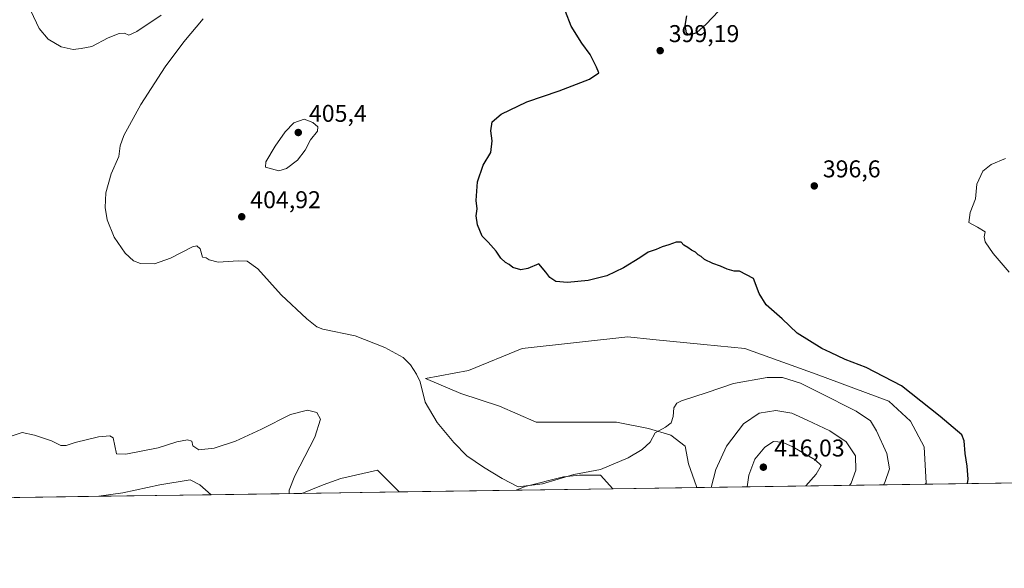
# Model space of a CAD drawing. Units: metres. Extents: x 601730 to 605229, y 4652823 to 4655193.
# Drawn here: x 603762 to 604168, y 4652829 to 4653056 of the extents above; entities that cross this region are included whole.
import ezdxf

# ---------------------------------------------------------------- set-up
doc = ezdxf.new("R2010")
doc.units = ezdxf.units.M
doc.header["$MEASUREMENT"] = 0
for name, color, linetype, lineweight in [('Arbolado forestal CxS', 92, 'Continuous', 0), ('Comarca CxS', 21, 'Continuous', 0), ('Comunidad Autónoma CxS', 142, 'Continuous', 0), ('Cultivos herbáceos CxS', 92, 'Continuous', 0), ('Curva de nivel maestra', 30, 'Continuous', 30), ('Curva de nivel normal', 30, 'Continuous', 0), ('Municipio CxS', 4, 'Continuous', 0), ('Núcleo urbano CxS', 7, 'Continuous', 0), ('Provincia CxS', 1, 'Continuous', 0), ('Punto de cota en terreno', 7, 'Continuous', 0), ('Rótulo de punto de cota en terreno', 7, 'Continuous', 0)]:
    doc.layers.add(name, color=color, linetype=linetype, lineweight=lineweight)
doc.styles.add('Style-Arial', font='txt')

# ---------------------------------------------------------------- blocks, each defined once
blk = doc.blocks.new('*U7')
at = {"layer": 'Arbolado forestal CxS', "color": 92, "linetype": 'Continuous', "lineweight": 0}
for points in [[(604129.7096999995, 4652889.985500001, 401.8359000000055), (604135.3447000004, 4652879.344500001, 401.7103000000061), (604136.2560000002, 4652864.351299999, 402.1258999999991), (604135.8362999996, 4652863.963300001, 402.1401000000042), (604041.3866999998, 4652862.584000001, 408.4830999999977), (604041.3866999998, 4652863.0865, 408.4526999999944), (604038.0795, 4652872.346899999, 406.9141999999993), (604036.7565000001, 4652879.6231, 406.4293999999936), (604030.8036000002, 4652884.2533, 405.3911999999983), (604021.5428999999, 4652886.8991, 404.5443999999989), (604008.3136999998, 4652889.5449, 403.6843999999983), (603993.1003000002, 4652889.5449, 403.3763000000035), (603975.2408999996, 4652889.5449, 403.292300000001), (603960.0273000002, 4652896.159499999, 403.1962000000058), (603944.1520999996, 4652901.451099999, 403.8206999999966), (603929.4901000002, 4652907.5921, 404.5929999999935), (603947.2559000002, 4652910.8979, 403.0791999999929), (603969.4293000001, 4652919.953299999, 401.6548000000039), (604012.9946999997, 4652924.6821, 401.0964999999997), (604023.3187999995, 4652923.681100001, 401.2905000000028), (604044.4732999997, 4652921.630100001, 401.8407000000007), (604061.3570999998, 4652919.993100001, 402.1664000000019), (604090.8310000002, 4652909.3991, 402.651199999993), (604120.7622999996, 4652898.179300001, 401.8733000000066)], [(603918.6656, 4652860.7918, 407.3945999999996), (603878.4064999997, 4652860.2039, 409.7572999999975), (603887.2666999997, 4652863.7479, 409.1676000000007), (603894.5427999999, 4652866.3939, 408.7612999999984), (603909.7562999995, 4652869.701099999, 407.7069999999949)], [(603841.0087000001, 4652859.6577, 410.9600000000065), (603794.7377000004, 4652858.982000001, 412.430600000007), (603804.5843000002, 4652860.4407, 411.9389999999985), (603819.7977, 4652863.7479, 410.905700000003), (603832.3656000001, 4652865.7323, 410.5874999999942), (603836.3343000002, 4652863.7479, 410.7247999999963)], [(604006.8240999999, 4652862.0792, 405.9456000000064), (603966.9781999999, 4652861.497300001, 405.227899999998), (603970.6105000004, 4652863.0865, 404.9220999999961), (603986.4857000001, 4652867.055299999, 404.8358000000007), (603993.1003000002, 4652867.716700001, 405.2528000000021), (604001.6990999999, 4652867.716700001, 405.1236000000063)]]:
    blk.add_polyline3d(points, close=True, dxfattribs=at)
blk = doc.blocks.new('*U20')
at = {"layer": 'Cultivos herbáceos CxS', "color": 92, "linetype": 'Continuous', "lineweight": 0}
blk.add_polyline3d([(604357.9359999998, 4652867.206800001, 394.8508000000002), (604135.8362999996, 4652863.963300001, 402.1401000000042), (604136.2560000002, 4652864.351299999, 402.1258999999991), (604135.3447000004, 4652879.344500001, 401.7103000000061), (604129.7096999995, 4652889.985500001, 401.8359000000055), (604120.7622999996, 4652898.179300001, 401.8733000000066), (604090.8310000002, 4652909.3991, 402.651199999993), (604061.3570999998, 4652919.993100001, 402.1664000000019), (604044.4732999997, 4652921.630100001, 401.8407000000007), (604023.3187999995, 4652923.681100001, 401.2905000000028), (604012.9946999997, 4652924.6821, 401.0964999999997), (603969.4293000001, 4652919.953299999, 401.6548000000039), (603947.2559000002, 4652910.8979, 403.0791999999929), (603929.4901000002, 4652907.5921, 404.5929999999935), (603944.1520999996, 4652901.451099999, 403.8206999999966), (603960.0273000002, 4652896.159499999, 403.1962000000058), (603975.2408999996, 4652889.5449, 403.292300000001), (603993.1003000002, 4652889.5449, 403.3763000000035), (604008.3136999998, 4652889.5449, 403.6843999999983), (604021.5428999999, 4652886.8991, 404.5443999999989), (604030.8036000002, 4652884.2533, 405.3911999999983), (604036.7565000001, 4652879.6231, 406.4293999999936), (604038.0795, 4652872.346899999, 406.9141999999993), (604041.3866999998, 4652863.0865, 408.4526999999944), (604041.3866999998, 4652862.584000001, 408.4830999999977), (604006.8240999999, 4652862.0792, 405.9456000000064), (604001.6990999999, 4652867.716700001, 405.1236000000063), (603993.1003000002, 4652867.716700001, 405.2528000000021), (603986.4857000001, 4652867.055299999, 404.8358000000007), (603970.6105000004, 4652863.0865, 404.9220999999961), (603966.9781999999, 4652861.497300001, 405.227899999998), (603918.6656, 4652860.7918, 407.3945999999996), (603909.7562999995, 4652869.701099999, 407.7069999999949), (603894.5427999999, 4652866.3939, 408.7612999999984), (603887.2666999997, 4652863.7479, 409.1676000000007), (603878.4064999997, 4652860.2039, 409.7572999999975), (603841.0087000001, 4652859.6577, 410.9600000000065), (603836.3343000002, 4652863.7479, 410.7247999999963), (603832.3656000001, 4652865.7323, 410.5874999999942), (603819.7977, 4652863.7479, 410.905700000003), (603804.5843000002, 4652860.4407, 411.9389999999985), (603794.7377000004, 4652858.982000001, 412.430600000007), (603707.1717999997, 4652857.703199999, 412.1714000000065)], dxfattribs=at)
blk = doc.blocks.new('5PATER')
at = {"layer": 'Núcleo urbano CxS', "linetype": 'Continuous', "lineweight": 0}
h = blk.add_hatch(color=51, dxfattribs=at)
edge = h.paths.add_edge_path()
edge.add_ellipse((0, 0), major_axis=(-0.1095731443231308, -0.1110710700762829), ratio=0.9994222409660322, start_angle=0, end_angle=360)

msp = doc.modelspace()

# ---------------------------------------------------------------- linework, layer by layer
at = {"layer": 'Arbolado forestal CxS', "color": 92, "linetype": 'Continuous', "lineweight": 0, "extrusion": (0.05857407815499429, 0.0008553519712829254, 0.9982826983080986), "elevation": 39760.50774904958, "flags": 128}
msp.add_lwpolyline([(4643546.741987048, -670614.8115760533), (4643546.741987048, -670574.4789204185)], dxfattribs=at)
at = {"layer": 'Arbolado forestal CxS', "color": 92, "linetype": 'Continuous', "lineweight": 0, "extrusion": (-0.01800508525622656, -0.0002629413010879318, 0.9998378607388242), "elevation": -11692.74419187033, "flags": 128}
msp.add_lwpolyline([(-4643546.194785594, 671782.6680065788), (-4643546.194785594, 671742.811295514)], dxfattribs=at)
at = {"layer": 'Arbolado forestal CxS', "color": 92, "linetype": 'Continuous', "lineweight": 0, "extrusion": (0.06699232126087437, 0.0009783260989481937, 0.9977530114061918), "elevation": 45425.7167765507, "flags": 128}
msp.add_lwpolyline([(4643546.308064969, -670475.592774174), (4643546.308064969, -670380.9203755689)], dxfattribs=at)
at = {"layer": 'Arbolado forestal CxS', "color": 92, "linetype": 'Continuous', "lineweight": 0, "extrusion": (0.03175735932469864, 0.0004637558659117506, 0.9994955002696204), "elevation": 21744.93951863408, "flags": 128}
msp.add_lwpolyline([(4643546.614764806, -671363.6287216701), (4643546.614764807, -671317.3294302964)], dxfattribs=at)
at = {"layer": 'Arbolado forestal CxS', "color": 92, "linetype": 'Continuous', "lineweight": 0}
for points in [[(604135.8364000004, 4652863.963400001, 402.1401000000042), (604136.2560000002, 4652864.351299999, 402.1258999999991), (604135.3447000004, 4652879.344500001, 401.7103000000061), (604129.7096999995, 4652889.985500001, 401.8359000000055), (604120.7622999996, 4652898.179300001, 401.8733000000066), (604090.8310000002, 4652909.3991, 402.651199999993), (604061.3570999998, 4652919.993100001, 402.1664000000019), (604044.4732999997, 4652921.630100001, 401.8407000000007), (604023.3187999995, 4652923.681100001, 401.2905000000028), (604012.9946999997, 4652924.6821, 401.0964999999997), (603969.4293000001, 4652919.953299999, 401.6548000000039), (603947.2559000002, 4652910.8979, 403.0791999999929), (603929.4901000002, 4652907.5921, 404.5929999999935), (603944.1520999996, 4652901.451099999, 403.8206999999966), (603960.0273000002, 4652896.159499999, 403.1962000000058), (603975.2408999996, 4652889.5449, 403.292300000001), (603993.1003000002, 4652889.5449, 403.3763000000035), (604008.3136999998, 4652889.5449, 403.6843999999983), (604021.5428999999, 4652886.8991, 404.5443999999989), (604030.8036000002, 4652884.2533, 405.3911999999983), (604036.7565000001, 4652879.6231, 406.4293999999936), (604038.0795, 4652872.346899999, 406.9141999999993), (604041.3866999998, 4652863.0865, 408.4526999999944), (604041.3866999998, 4652862.584100001, 408.4830999999977)], [(603918.6655000001, 4652860.7919, 407.3945999999996), (603909.7562999995, 4652869.701099999, 407.7069999999949), (603894.5427999999, 4652866.3939, 408.7612999999984), (603887.2666999997, 4652863.7479, 409.1676000000007), (603878.4068, 4652860.204, 409.7572999999975)], [(603841.0086000003, 4652859.6578, 410.9600000000065), (603836.3343000002, 4652863.7479, 410.7247999999963), (603832.3656000001, 4652865.7323, 410.5874999999942), (603819.7977, 4652863.7479, 410.905700000003), (603804.5843000002, 4652860.4407, 411.9389999999985), (603794.7385999998, 4652858.982100001, 412.430600000007)], [(604006.824, 4652862.079399999, 405.9456000000064), (604001.6990999999, 4652867.716700001, 405.1236000000063), (603993.1003000002, 4652867.716700001, 405.2528000000021), (603986.4857000001, 4652867.055299999, 404.8358000000007), (603970.6105000004, 4652863.0865, 404.9220999999961), (603966.9785000002, 4652861.497500001, 405.2277999999933)]]:
    msp.add_polyline3d(points, dxfattribs=at)
at = {"layer": 'Comarca CxS', "color": 21, "linetype": 'Continuous', "lineweight": 0, "flags": 128}
msp.add_lwpolyline([(603526.4819965828, 4652855.064447382), (601762.930000749, 4652829.309983487), (601729.7100007497, 4655142.349983459), (604393.0838133483, 4655181.250350253), (605178.3700007749, 4655192.719983461), (605212.7300007741, 4652879.689983485)], close=True, dxfattribs=at)
at = {"layer": 'Comunidad Autónoma CxS', "color": 142, "linetype": 'Continuous', "lineweight": 0, "flags": 128}
msp.add_lwpolyline([(603526.4819965828, 4652855.064447382), (601762.930000749, 4652829.309983487), (601729.7100007497, 4655142.349983459), (604393.0838133483, 4655181.250350253), (605178.3700007749, 4655192.719983461), (605212.7300007741, 4652879.689983485)], close=True, dxfattribs=at)
at = {"layer": 'Cultivos herbáceos CxS', "color": 92, "linetype": 'Continuous', "lineweight": 0, "extrusion": (0.03279530778218805, 0.0004789363906616217, 0.999461974467966), "elevation": 22443.17030488925, "flags": 128}
msp.add_lwpolyline([(4643546.13833547, -671861.2058779149), (4643546.138335471, -671638.9630231209)], dxfattribs=at)
at = {"layer": 'Cultivos herbáceos CxS', "color": 92, "linetype": 'Continuous', "lineweight": 0, "extrusion": (0.04479303125731742, 0.0006541057404649276, 0.9989960743148399), "elevation": 30501.79622469586, "flags": 128}
msp.add_lwpolyline([(4643546.784692166, -671147.7383585727), (4643546.784692166, -671099.3721516158)], dxfattribs=at)
at = {"layer": 'Cultivos herbáceos CxS', "color": 92, "linetype": 'Continuous', "lineweight": 0, "extrusion": (-0.07320486643180019, -0.001069185092746971, 0.9973163512015332), "elevation": -48786.15347124631, "flags": 128}
msp.add_lwpolyline([(-4643545.0807366, 670153.2538818833), (-4643545.0807366, 670118.5945822938)], dxfattribs=at)
at = {"layer": 'Cultivos herbáceos CxS', "color": 92, "linetype": 'Continuous', "lineweight": 0, "extrusion": (-0.002958270503509275, -4.320216344911276e-05, 0.9999956233750231), "elevation": -1574.773042016013, "flags": 128}
msp.add_lwpolyline([(603793.3157613215, 4652858.918408507), (603705.7494779942, 4652857.639608505)], dxfattribs=at)
at = {"layer": 'Cultivos herbáceos CxS', "color": 92, "linetype": 'Continuous', "lineweight": 0, "extrusion": (0.03213617928302981, 0.0004692673768693972, 0.9994833894413744), "elevation": 21999.32585431085, "flags": 128}
msp.add_lwpolyline([(4643547.04179677, -671389.8085738271), (4643547.041796769, -671352.3874546923)], dxfattribs=at)
at = {"layer": 'Cultivos herbáceos CxS', "color": 92, "linetype": 'Continuous', "lineweight": 0}
for points in [[(604135.8364000004, 4652863.963400001, 402.1401000000042), (604136.2560000002, 4652864.351299999, 402.1258999999991), (604135.3447000004, 4652879.344500001, 401.7103000000061), (604129.7096999995, 4652889.985500001, 401.8359000000055), (604120.7622999996, 4652898.179300001, 401.8733000000066), (604090.8310000002, 4652909.3991, 402.651199999993), (604061.3570999998, 4652919.993100001, 402.1664000000019), (604044.4732999997, 4652921.630100001, 401.8407000000007), (604023.3187999995, 4652923.681100001, 401.2905000000028), (604012.9946999997, 4652924.6821, 401.0964999999997), (603969.4293000001, 4652919.953299999, 401.6548000000039), (603947.2559000002, 4652910.8979, 403.0791999999929), (603929.4901000002, 4652907.5921, 404.5929999999935), (603944.1520999996, 4652901.451099999, 403.8206999999966), (603960.0273000002, 4652896.159499999, 403.1962000000058), (603975.2408999996, 4652889.5449, 403.292300000001), (603993.1003000002, 4652889.5449, 403.3763000000035), (604008.3136999998, 4652889.5449, 403.6843999999983), (604021.5428999999, 4652886.8991, 404.5443999999989), (604030.8036000002, 4652884.2533, 405.3911999999983), (604036.7565000001, 4652879.6231, 406.4293999999936), (604038.0795, 4652872.346899999, 406.9141999999993), (604041.3866999998, 4652863.0865, 408.4526999999944), (604041.3866999998, 4652862.584100001, 408.4830999999977)], [(603918.6655000001, 4652860.7919, 407.3945999999996), (603909.7562999995, 4652869.701099999, 407.7069999999949), (603894.5427999999, 4652866.3939, 408.7612999999984), (603887.2666999997, 4652863.7479, 409.1676000000007), (603878.4068, 4652860.204, 409.7572999999975)], [(603841.0086000003, 4652859.6578, 410.9600000000065), (603836.3343000002, 4652863.7479, 410.7247999999963), (603832.3656000001, 4652865.7323, 410.5874999999942), (603819.7977, 4652863.7479, 410.905700000003), (603804.5843000002, 4652860.4407, 411.9389999999985), (603794.7385999998, 4652858.982100001, 412.430600000007)], [(604006.824, 4652862.079399999, 405.9456000000064), (604001.6990999999, 4652867.716700001, 405.1236000000063), (603993.1003000002, 4652867.716700001, 405.2528000000021), (603986.4857000001, 4652867.055299999, 404.8358000000007), (603970.6105000004, 4652863.0865, 404.9220999999961), (603966.9785000002, 4652861.497500001, 405.2277999999933)]]:
    msp.add_polyline3d(points, dxfattribs=at)
at = {"layer": 'Curva de nivel maestra', "color": 30, "linetype": 'Continuous', "lineweight": 30, "elevation": 400, "flags": 128}
for points in [[(604153.2704999996, 4652864.2181), (604153.5300000003, 4652866.0601), (604153.1600000003, 4652871.4001), (604152.29, 4652876.630100001), (604151.8799999999, 4652881.8101), (604150.9199999999, 4652884.380100001), (604141.9400000004, 4652891.860099999), (604125.9699999997, 4652904.5601), (604111.4800000006, 4652912.0601), (604102.8200000003, 4652915.4101), (604096.7599999999, 4652918.340100001), (604093.0700000003, 4652919.9801), (604082.9199999999, 4652926.220100001), (604076.7300000006, 4652932.110099999), (604070.1399999997, 4652937.9001), (604067.2199999997, 4652942.5801), (604064.9600000001, 4652948.870100001), (604059.1900000004, 4652951.770099999), (604056.9000000004, 4652951.8201), (604054.0199999996, 4652952.600099999), (604051.3499999996, 4652953.9301), (604048.0899999999, 4652955.0101), (604044.7100000001, 4652956.620100001), (604043.2999999998, 4652957.880100001), (604042.04, 4652958.620100001), (604040.9800000006, 4652959.6601), (604039.2800000003, 4652960.460100001), (604037.79, 4652961.610099999), (604036.1500000004, 4652962.600099999), (604035.0999999996, 4652963.7501), (604032.9900000002, 4652963.840100001), (604030.0300000003, 4652962.7301), (604027.2800000003, 4652961.880100001), (604024.8099999996, 4652960.7401), (604021.4199999999, 4652959.630100001), (604017.9500000002, 4652957.270099999), (604011.3099999996, 4652953.1601), (604004.3499999996, 4652949.9101), (603996.6900000004, 4652947.940099999), (603988.1399999997, 4652947.190099999), (603983.3799999999, 4652947.550100001), (603980.7800000003, 4652949.280099999), (603979.1900000004, 4652951.440099999), (603976.25, 4652954.840100001), (603971.8099999996, 4652952.9001), (603968.8099999996, 4652952.380100001), (603965.6399999997, 4652953.380100001), (603964.0700000003, 4652954.5801), (603962.4800000006, 4652955.4001), (603960.5599999996, 4652957.140100001), (603958.6799999997, 4652960.040100001), (603955.4299999997, 4652963.770099999), (603952.9100000003, 4652966.2601), (603951, 4652970.9101), (603950.4500000002, 4652974.700099999), (603950.8399999999, 4652977.5601), (603950.4699999997, 4652980.950099999), (603950.9199999999, 4652988.6501), (603953.3700000001, 4652995.470100001), (603956.5, 4653000.800100001), (603957.0800000001, 4653005.5701), (603956.4900000002, 4653009.720100001), (603957.0899999999, 4653013.4301), (603960.75, 4653016.610099999), (603971.3600000005, 4653021.6801), (603984.7400000002, 4653026.120100001), (603997.29, 4653031.050100001), (604001.0899999999, 4653033.600099999), (604000.1500000004, 4653035.920100001), (603997.4600000001, 4653041.1601), (603994.04, 4653045.9001), (603989.5999999996, 4653052.850099999), (603987.3200000003, 4653058.9001)], [(604037.2300000006, 4653057.100099999), (604036.54, 4653053.100099999), (604037.1100000005, 4653050.120100001), (604038.6799999997, 4653049.2501)], [(604038.6799999997, 4653049.2501), (604041.4699999997, 4653050.190099999), (604045.4000000004, 4653053.720100001), (604050.4800000006, 4653059.0601)]]:
    msp.add_lwpolyline(points, dxfattribs=at)
at = {"layer": 'Curva de nivel normal', "color": 30, "linetype": 'Continuous', "lineweight": 0, "flags": 128}
for points, elevation in [([(603820.3499999996, 4653057.390100001), (603810.3700000001, 4653050.600099999), (603807.04, 4653049.200099999), (603805.2000000002, 4653049.920100001), (603803.0099999999, 4653049.780099999), (603798.5300000003, 4653047.9801), (603791.8200000003, 4653044.520099999), (603787.3700000001, 4653043.610099999), (603784.0599999996, 4653043.300100001), (603779.1600000003, 4653044.360099999), (603773.7000000002, 4653047.460100001), (603770.0800000001, 4653051.950099999), (603766.6699999999, 4653059.2401)], 405), ([(604118.6425000001, 4652863.712200001), (604119.1200000001, 4652864.640100001), (604121, 4652870.2601), (604119.9900000002, 4652876.5801), (604115.75, 4652886.0001), (604113.1600000003, 4652890.0801), (604107.2400000002, 4652894.040100001), (604091.9900000002, 4652901.7301), (604084.2599999999, 4652905.600099999), (604076.9500000002, 4652907.9801), (604070.5899999999, 4652908.030099999), (604056.7300000006, 4652905.4801), (604045.8499999996, 4652901.780099999), (604035.1699999999, 4652898.3101), (604033.2999999998, 4652897.360099999), (604032.0300000003, 4652895.460100001), (604031.7599999999, 4652891.960100001), (604030.9400000004, 4652889.270099999), (604028.5700000003, 4652887.4801), (604024.3899999997, 4652885.210100001), (604022.2199999997, 4652881.2601), (604018.9299999997, 4652878.2401), (604013.1399999997, 4652874.9001), (604001.7199999997, 4652869.9901), (603990.8099999996, 4652867.9801), (603977.7699999996, 4652864.190099999), (603967.7800000003, 4652862.840100001), (603961.2199999997, 4652866.380100001), (603953.4299999997, 4652870.960100001), (603946.6200000001, 4652875.700099999), (603941.2100000001, 4652881.1501), (603934.4000000004, 4652889.440099999), (603929.4199999999, 4652897.840100001), (603927.3799999999, 4652906.1501), (603925.7699999996, 4652909.3201), (603923.3200000003, 4652913.2401), (603920.25, 4652916.1801), (603912.7800000003, 4652920.370100001), (603900.5, 4652925.1601), (603887.1600000003, 4652927.920100001), (603884.6299999999, 4652928.880100001), (603880.5800000001, 4652932.1601), (603869.9000000004, 4652942.100099999), (603860.2800000003, 4652952.850099999), (603855.8799999999, 4652955.9801), (603852.1699999999, 4652956.0801), (603844, 4652955.5801), (603840.2699999996, 4652956.5101), (603838.9500000002, 4652957.3301), (603837.4000000004, 4652957.610099999), (603836.5, 4652961.100099999), (603835.1399999997, 4652962.2601), (603833.4000000004, 4652961.800100001), (603824.2699999996, 4652957.1801), (603817.6299999999, 4652954.850099999), (603811.9400000004, 4652955.020099999), (603808.9400000004, 4652956.050100001), (603805.5300000003, 4652959.190099999), (603800.9800000006, 4652965.840100001), (603798.0899999999, 4652973.050100001), (603797.2400000002, 4652978.050100001), (603797.5499999998, 4652984.120100001), (603799.8200000003, 4652991.970100001), (603802.9299999997, 4652999.1601), (603803.5199999996, 4653003.550100001), (603805.0599999996, 4653007.790100001), (603812.04, 4653020.520099999), (603822.0599999996, 4653036.120100001), (603829.7800000003, 4653046.390100001), (603837.75, 4653055.9101)], 405), ([(603879.4400000004, 4653014.460100001), (603875.2199999997, 4653012.940099999), (603871.54, 4653009.300100001), (603867.4000000004, 4653003.390100001), (603863.5499999998, 4652996.850099999), (603863.4800000006, 4652994.6601), (603868.9699999997, 4652993.1501), (603872.1200000001, 4652994.190099999), (603876.7199999997, 4652997.590100001), (603879.8099999996, 4653001.690099999), (603882.0700000003, 4653006.050100001), (603884.9000000004, 4653009.600099999), (603885.1399999997, 4653011.280099999), (603883.0800000001, 4653013.120100001), (603879.4400000004, 4653014.460100001)], 405), ([(604169.0099999999, 4652998.350099999), (604163.0700000003, 4652995.880100001), (604159.6399999997, 4652993.050100001), (604157.1600000003, 4652987.720100001), (604156.6200000001, 4652981.720100001), (604154.3099999996, 4652976.0001), (604153.7800000003, 4652971.9001), (604157.3700000001, 4652969.950099999), (604160.5300000003, 4652968.0001), (604160.1299999999, 4652965.920100001), (604160.5, 4652963.960100001), (604163.8099999996, 4652959.0601), (604170.4299999997, 4652951.360099999)], 395), ([(603873.2268000003, 4652860.1284), (603873.2999999998, 4652861.4801), (603875.5599999996, 4652867.4801), (603883.7800000003, 4652883.370100001), (603886.1299999999, 4652890.7601), (603884.7000000002, 4652893.610099999), (603880.8099999996, 4652894.4801), (603873.8099999996, 4652892.700099999), (603861.7699999996, 4652886.640100001), (603851.1200000001, 4652881.780099999), (603842.2699999996, 4652878.860099999), (603835.9400000004, 4652878.190099999), (603833.5199999996, 4652879.770099999), (603833.0800000001, 4652881.6601), (603831.3399999999, 4652882.280099999), (603826.9400000004, 4652881.520099999), (603819.1299999999, 4652878.960100001), (603805.8600000005, 4652876.3201), (603801.9800000006, 4652876.5001), (603800.6299999999, 4652883.1501), (603799.2699999996, 4652883.860099999), (603794.4699999997, 4652883.5701), (603784.8799999999, 4652881.170100001), (603781.1500000004, 4652879.880100001), (603778.9800000006, 4652879.9801), (603775.1299999999, 4652881.800100001), (603768.0599999996, 4652884.200099999), (603763.0199999996, 4652885.360099999), (603757.1900000004, 4652883.440099999)], 410), ([(604104.5380999995, 4652863.506200001), (604105.2100000001, 4652864.420100001), (604107.1900000004, 4652869.7601), (604107.0099999999, 4652875.7301), (604103.2300000006, 4652881.420100001), (604096.4699999997, 4652885.9901), (604087.1299999999, 4652890.390100001), (604080.7199999997, 4652893.3101), (604074.0899999999, 4652894.360099999), (604067.2699999996, 4652893.2601), (604060.7999999998, 4652888.870100001), (604053.7800000003, 4652879.700099999), (604049.3899999997, 4652870.050100001), (604047.4436999997, 4652862.672599999)], 410), ([(604086.5473999997, 4652863.2435), (604090.8200000003, 4652868.0701), (604092.8200000003, 4652871.7601), (604090.3200000003, 4652874.040100001), (604080.8799999999, 4652879.470100001), (604076.7999999998, 4652881.3201), (604073.1900000004, 4652881.5601), (604069.5499999998, 4652879.2601), (604065.4900000002, 4652874.360099999), (604062.9600000001, 4652867.720100001), (604062.2999999998, 4652862.8895)], 415)]:
    msp.add_lwpolyline(points, dxfattribs=dict(at, elevation=elevation))
at = {"layer": 'Municipio CxS', "color": 4, "linetype": 'Continuous', "lineweight": 0, "flags": 128}
msp.add_lwpolyline([(605212.7300007741, 4652879.689983485), (603526.4819965828, 4652855.064447382), (603537.6980000006, 4652864.825), (603542.1049999997, 4652871.857), (603570.3000000004, 4652901.085000002), (603584.0710000001, 4652916.841), (603610.1, 4652946.179), (603647.7939999992, 4652982.859999999), (603661.5609999994, 4652999.124999999), (603710.0359999998, 4653077.874), (603711.5410000002, 4653081.066000001), (603734.6969999993, 4653120.432999999), (603742.9970000008, 4653135.254000002), (603766.3709999992, 4653179.584), (603797.3049999992, 4653235.421999999), (603817.9259999997, 4653272.987000001), (603835.4129999992, 4653303.275000001), (603850.6310000012, 4653330.366000001), (603857.7079999992, 4653338.309), (603859.0900000002, 4653358.674000002), (603864.7750000004, 4653383.144999999), (603868.2429999998, 4653396.785), (603886.8529999999, 4653483.949999999)], dxfattribs=at)
at = {"layer": 'Provincia CxS', "color": 1, "linetype": 'Continuous', "lineweight": 0, "flags": 128}
msp.add_lwpolyline([(603526.4819965828, 4652855.064447382), (601762.930000749, 4652829.309983487), (601729.7100007497, 4655142.349983459), (604393.0838133483, 4655181.250350253), (605178.3700007749, 4655192.719983461), (605212.7300007741, 4652879.689983485)], close=True, dxfattribs=at)

# ---------------------------------------------------------------- block references
at = {"layer": 'Arbolado forestal CxS', "color": 92, "linetype": 'Continuous', "lineweight": 0}
msp.add_blockref('*U7', (0, 0), dxfattribs=at)
at = {"layer": 'Cultivos herbáceos CxS', "color": 92, "linetype": 'Continuous', "lineweight": 0}
msp.add_blockref('*U20', (0, 0), dxfattribs=at)
at = {"layer": 'Punto de cota en terreno', "color": 7, "linetype": 'Continuous', "lineweight": 0, "xscale": 10, "yscale": 10, "zscale": 10}
for p in [(604026.4000000004, 4653042.76, 399.1900000000023), (603877, 4653009, 405.3999999999942), (604090.0099999999, 4652986.980000001, 396.6000000000058), (603853.6699999999, 4652974.26, 404.9199999999983), (604069, 4652871, 416.0299999999988)]:
    msp.add_blockref('5PATER', p, dxfattribs=at)

# ---------------------------------------------------------------- texts
at = {"layer": 'Rótulo de punto de cota en terreno', "color": 7, "linetype": 'Continuous', "lineweight": 0, "style": 'Style-Arial'}
for s, p in [('399,19', (604029.9277999997, 4653046.287799999)), ('405,4', (603881.4096999997, 4653013.409700001)), ('396,6', (604093.5378000002, 4652990.5078)), ('404,92', (603857.1978000002, 4652977.787799999)), ('416,03', (604073.4096999997, 4652875.409700001))]:
    msp.add_text(s, height=7.000000000000002, dxfattribs=at).set_placement(p)

doc.saveas('drawing.dxf')
